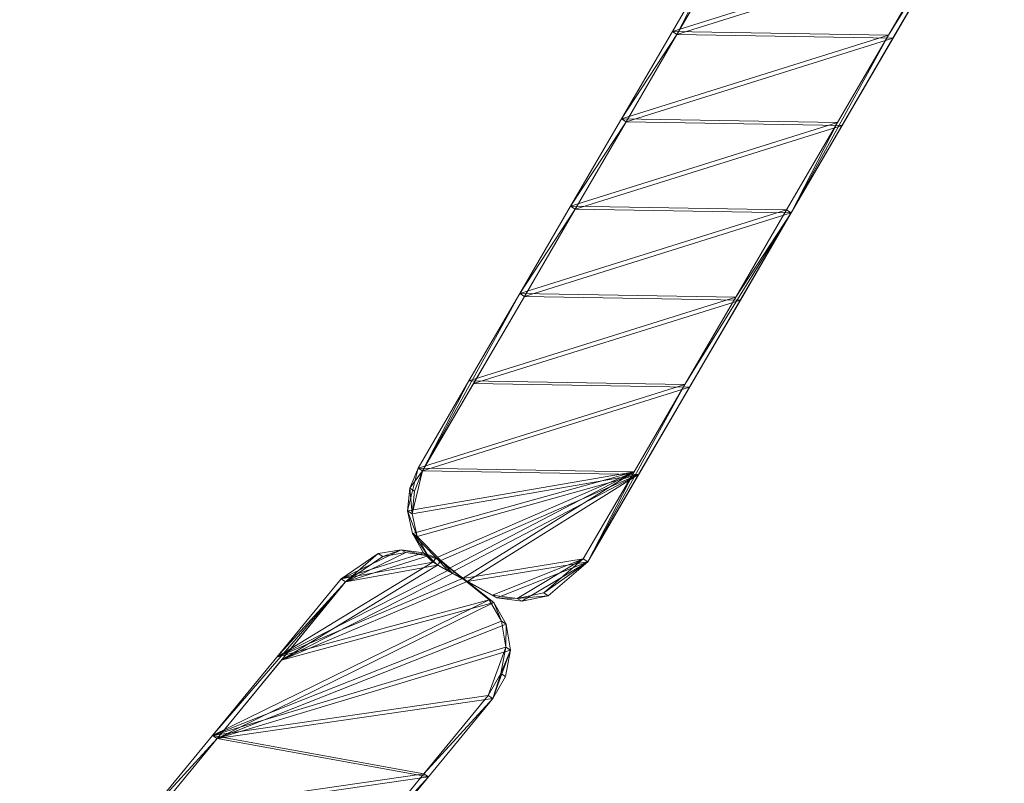
# Model space of a CAD drawing. Units: inches. Extents: x 0 to 329, y 0 to 960.
# Drawn here: x 310 to 312, y 775 to 776 of the extents above; entities that cross this region are included whole.
import ezdxf

# ---------------------------------------------------------------- set-up
doc = ezdxf.new("R2010")
doc.units = ezdxf.units.IN
doc.header["$MEASUREMENT"] = 0
for name, color, linetype in [('CET ACI-color - 8', 8, 'Continuous'), ('CET ACI-color - 9', 9, 'Continuous'), ('CET Default', 7, 'Continuous')]:
    doc.layers.add(name, color=color, linetype=linetype)

# ---------------------------------------------------------------- blocks, each defined once
blk = doc.blocks.new('*C7')
at = {"layer": 'CET ACI-color - 8', "linetype": 'Continuous', "lineweight": 0}
mesh = blk.add_polyface(dxfattribs=at)
corners = [(-24.057, -3.6136, 47.2441), (-24.2028, -3.5012, 0), (-24.0524, -3.605, 0), (-23.9438, -4.1032, 47.2441), (-23.7933, -4.207, 40.9449), (-23.9392, -4.0945, 0), (-23.7933, -4.207, 47.2441), (-24.0942, -3.9994, 47.2441), (-24.0896, -3.9908, 0), (-23.7888, -4.1983, 0), (-23.9065, -3.7174, 47.2441), (-23.902, -3.7087, 0), (-23.6057, -3.9249, 40.9449), (-23.7519, -4.2266, 47.2441), (-23.7473, -4.2179, 0), (-24.2074, -3.5098, 47.2441), (-24.3533, -3.3974, 0), (-23.7561, -3.8212, 47.2441), (-23.7039, -4.2315, 47.2441), (-24.2446, -3.8956, 47.2441), (-24.24, -3.887, 0), (-24.3951, -3.7919, 40.9449), (-24.3578, -3.4061, 47.2441), (-23.6994, -4.2229, 0)]
mesh.append_faces([[corners[k] for k in face] for face in [(3, 4, 5, 3), (3, 6, 4, 3), (4, 9, 5, 4), (10, 11, 12, 10), (13, 14, 4, 13), (18, 13, 6, 18), (4, 14, 9, 4), (6, 13, 4, 6), (19, 20, 21, 19)]])
mesh.append_faces([[corners[k] for k in face] for face in [(0, 7, 15, 0), (10, 3, 0, 10), (9, 11, 5, 9), (5, 2, 8, 5), (15, 19, 22, 15), (8, 1, 20, 8), (23, 11, 9, 23)]], dxfattribs={"vtx0": -1, "vtx1": -1, "vtx3": -1})
mesh.append_faces([[corners[k] for k in face] for face in [(0, 1, 2, 0), (15, 16, 1, 15), (7, 8, 20, 7)]], dxfattribs={"vtx0": -1, "vtx2": -1, "vtx3": -1})
mesh.append_faces([[corners[k] for k in face] for face in [(10, 2, 11, 10)]], dxfattribs={"vtx0": -1, "vtx3": -1})
mesh.append_faces([[corners[k] for k in face] for face in [(13, 18, 14, 13), (19, 7, 20, 19)]], dxfattribs={"vtx1": -1})
mesh.append_faces([[corners[k] for k in face] for face in [(7, 3, 8, 7), (18, 6, 10, 18), (0, 15, 1, 0), (10, 0, 2, 10), (6, 3, 10, 6), (7, 19, 15, 7), (1, 16, 20, 1), (2, 1, 8, 2), (11, 2, 5, 11), (3, 7, 0, 3)]], dxfattribs={"vtx1": -1, "vtx2": -1})
mesh.append_faces([[corners[k] for k in face] for face in [(17, 10, 12, 17), (3, 5, 8, 3)]], dxfattribs={"vtx2": -1})
mesh = blk.add_polyface(dxfattribs=at)
corners = [(-23.6011, -3.9163, 0), (-23.5502, -3.979, 0), (-23.6057, -3.9249, 40.9449), (-23.5398, -4.0201, 0), (-23.5465, -4.0695, 40.9449), (-23.5444, -4.0288, 47.2441), (-23.5547, -3.9877, 47.2441), (-23.5465, -4.0695, 47.2441), (-23.6057, -3.9249, 47.2441), (-23.7561, -3.8212, 47.2441), (-23.902, -3.7087, 0), (-23.7515, -3.8125, 0), (-23.621, -4.1942, 47.2441), (-23.6577, -4.2196, 47.2441), (-23.9065, -3.7174, 47.2441), (-23.5623, -4.0875, 47.2441), (-23.5872, -4.1434, 47.2441), (-23.5747, -4.1155, 47.2441), (-23.6532, -4.2109, 0), (-23.6994, -4.2229, 0), (-23.7039, -4.2315, 47.2441), (-23.5577, -4.0789, 0), (-23.5702, -4.1068, 0), (-23.6164, -4.1855, 0), (-23.5826, -4.1347, 0), (-23.5419, -4.0608, 0), (-23.5489, -4.084, 0), (-23.5657, -4.1094, 0), (-23.5534, -4.0926, 47.2441)]
mesh.append_faces([[corners[k] for k in face] for face in [(0, 1, 2, 0), (3, 4, 5, 3), (5, 4, 7, 5), (8, 2, 6, 8), (2, 1, 6, 2), (5, 8, 6, 5), (3, 1, 0, 3)]])
mesh.append_faces([[corners[k] for k in face] for face in [(18, 10, 19, 18), (21, 11, 22, 21), (24, 11, 23, 24), (22, 11, 24, 22), (23, 10, 18, 23), (25, 0, 21, 25), (26, 22, 27, 26), (7, 28, 15, 7)]], dxfattribs={"vtx0": -1, "vtx1": -1, "vtx3": -1})
mesh.append_faces([[corners[k] for k in face] for face in [(12, 14, 9, 12), (15, 9, 8, 15), (23, 11, 10, 23), (21, 0, 11, 21), (26, 21, 22, 26)]], dxfattribs={"vtx0": -1, "vtx2": -1, "vtx3": -1})
mesh.append_faces([[corners[k] for k in face] for face in [(6, 3, 5, 6), (2, 11, 0, 2)]], dxfattribs={"vtx0": -1, "vtx3": -1})
mesh.append_faces([[corners[k] for k in face] for face in [(8, 9, 2, 8), (5, 7, 8, 5), (1, 3, 6, 1), (3, 0, 25, 3)]], dxfattribs={"vtx1": -1})
mesh.append_faces([[corners[k] for k in face] for face in [(12, 13, 14, 12), (7, 15, 8, 7), (16, 12, 9, 16), (17, 16, 9, 17), (13, 20, 14, 13), (15, 17, 9, 15), (25, 21, 26, 25)]], dxfattribs={"vtx1": -1, "vtx2": -1})
mesh.append_faces([[corners[k] for k in face] for face in [(2, 10, 11, 2)]], dxfattribs={"vtx2": -1})
mesh = blk.add_polyface(dxfattribs=at)
corners = [(-23.5398, -4.0201, 0), (-23.5419, -4.0608, 0), (-23.5465, -4.0695, 40.9449), (-23.5338, -4.3571, 47.2441), (-23.3693, -4.4354, 47.2441), (-23.5338, -4.3571, 40.9449), (-23.2003, -4.5051, 0), (-23.3648, -4.4268, 0), (-23.2049, -4.5138, 47.2441), (-23.5292, -4.3484, 0), (-23.3952, -4.0467, 40.9449), (-23.3906, -4.038, 0), (-23.2261, -4.1164, 0), (-23.2307, -4.125, 47.2441), (-23.3952, -4.0467, 47.2441), (-23.4326, -4.0349, 47.2441), (-23.4739, -4.0344, 47.2441), (-23.4281, -4.0262, 0), (-23.5136, -4.0466, 47.2441), (-23.4693, -4.0258, 0), (-23.509, -4.0379, 0), (-23.5465, -4.0695, 47.2441), (-23.5489, -4.084, 0), (-23.5703, -4.118, 47.2441), (-23.5534, -4.0926, 47.2441), (-23.5826, -4.1347, 0), (-23.5872, -4.1434, 47.2441), (-23.5657, -4.1094, 0)]
mesh.append_faces([[corners[k] for k in face] for face in [(0, 1, 2, 0), (15, 17, 10, 15), (2, 1, 20, 2), (14, 15, 10, 14), (18, 21, 2, 18), (10, 17, 11, 10), (18, 2, 20, 18), (11, 17, 19, 11), (14, 16, 15, 14)]])
mesh.append_faces([[corners[k] for k in face] for face in [(7, 25, 9, 7)]], dxfattribs={"vtx0": -1, "vtx1": -1, "vtx3": -1})
mesh.append_faces([[corners[k] for k in face] for face in [(5, 6, 7, 5), (7, 11, 19, 7), (7, 19, 20, 7), (7, 20, 22, 7), (4, 23, 24, 4), (4, 16, 14, 4), (4, 24, 18, 4), (4, 26, 23, 4), (7, 27, 25, 7), (4, 18, 16, 4), (7, 22, 27, 7)]], dxfattribs={"vtx0": -1, "vtx2": -1, "vtx3": -1})
mesh.append_faces([[corners[k] for k in face] for face in [(5, 7, 9, 5)]], dxfattribs={"vtx0": -1, "vtx3": -1})
mesh.append_faces([[corners[k] for k in face] for face in [(3, 4, 5, 3), (15, 16, 17, 15), (16, 18, 19, 16), (20, 1, 22, 20), (18, 24, 21, 18)]], dxfattribs={"vtx1": -1})
mesh.append_faces([[corners[k] for k in face] for face in [(4, 8, 5, 4), (4, 3, 26, 4)]], dxfattribs={"vtx1": -1, "vtx2": -1})
mesh.append_faces([[corners[k] for k in face] for face in [(10, 11, 12, 10), (13, 14, 10, 13), (16, 19, 17, 16), (18, 20, 19, 18)]], dxfattribs={"vtx2": -1})
mesh = blk.add_polyface(dxfattribs=at)
corners = [(-22.876, -4.6704, 40.9449), (-22.8715, -4.6618, 0), (-23.0359, -4.5834, 0), (-23.5338, -4.3571, 40.9449), (-23.2003, -4.5051, 0), (-23.0663, -4.2034, 47.2441), (-23.3952, -4.0467, 40.9449), (-23.0617, -4.1947, 0), (-22.573, -4.4384, 47.2441), (-22.7374, -4.36, 47.2441), (-22.7328, -4.3514, 0), (-22.9018, -4.2817, 47.2441), (-22.8973, -4.273, 0), (-23.2049, -4.5138, 47.2441), (-23.0405, -4.5921, 47.2441), (-22.876, -4.6704, 47.2441), (-23.2307, -4.125, 47.2441), (-23.2261, -4.1164, 0), (-22.5426, -4.8184, 0), (-22.707, -4.7401, 0), (-22.7116, -4.7488, 47.2441), (-22.5472, -4.8271, 47.2441), (-23.3906, -4.038, 0), (-23.3952, -4.0467, 47.2441), (-23.3693, -4.4354, 47.2441), (-23.3648, -4.4268, 0)]
mesh.append_faces([[corners[k] for k in face] for face in [(5, 6, 7, 5)]])
mesh.append_faces([[corners[k] for k in face] for face in [(3, 0, 4, 3), (13, 0, 3, 13)]], dxfattribs={"vtx0": -1, "vtx1": -1, "vtx2": -1, "vtx3": -1})
mesh.append_faces([[corners[k] for k in face] for face in [(2, 17, 4, 2), (19, 12, 1, 19), (1, 7, 2, 1), (4, 22, 25, 4)]], dxfattribs={"vtx0": -1, "vtx1": -1, "vtx3": -1})
mesh.append_faces([[corners[k] for k in face] for face in [(0, 1, 2, 0), (0, 2, 4, 0), (9, 12, 10, 9), (11, 7, 12, 11), (0, 18, 19, 0), (0, 19, 1, 0), (14, 16, 5, 14), (4, 17, 22, 4), (19, 10, 12, 19), (13, 23, 16, 13), (15, 5, 11, 15), (20, 11, 9, 20), (2, 7, 17, 2), (1, 12, 7, 1)]], dxfattribs={"vtx0": -1, "vtx2": -1, "vtx3": -1})
mesh.append_faces([[corners[k] for k in face] for face in [(6, 17, 7, 6)]], dxfattribs={"vtx0": -1, "vtx3": -1})
mesh.append_faces([[corners[k] for k in face] for face in [(5, 16, 6, 5)]], dxfattribs={"vtx1": -1})
mesh.append_faces([[corners[k] for k in face] for face in [(8, 9, 10, 8), (9, 11, 12, 9), (14, 15, 0, 14), (13, 14, 0, 13), (15, 20, 0, 15), (20, 21, 0, 20), (20, 15, 11, 20), (15, 14, 5, 15), (14, 13, 16, 14), (13, 24, 23, 13)]], dxfattribs={"vtx1": -1, "vtx2": -1})
mesh.append_faces([[corners[k] for k in face] for face in [(11, 5, 7, 11)]], dxfattribs={"vtx2": -1})
mesh = blk.add_polyface(dxfattribs=at)
corners = [(-23.7039, -4.2315, 47.2441), (-23.6994, -4.2229, 0), (-23.7473, -4.2179, 0), (-23.5872, -4.1434, 47.2441), (-23.5872, -4.1434, 40.9449), (-23.621, -4.1942, 47.2441), (-23.6577, -4.2196, 47.2441), (-23.621, -4.1942, 40.9449), (-23.6532, -4.2109, 0), (-23.5826, -4.1347, 0), (-23.6164, -4.1855, 0), (-23.6098, -4.236, 0), (-23.6005, -4.2913, 47.2441), (-23.5959, -4.2827, 0), (-23.5338, -4.3571, 40.9449), (-23.6122, -4.1993, 40.9449), (-23.6144, -4.2447, 47.2441), (-23.5338, -4.3571, 47.2441), (-23.5292, -4.3484, 0), (-23.6122, -4.1993, 47.2441), (-23.6076, -4.1906, 0), (-23.7888, -4.1983, 0), (-23.5657, -4.1094, 0), (-23.5702, -4.1068, 0), (-23.5534, -4.0926, 47.2441), (-23.5703, -4.118, 47.2441), (-23.5747, -4.1155, 47.2441), (-23.5623, -4.0875, 47.2441)]
mesh.append_faces([[corners[k] for k in face] for face in [(6, 5, 7, 6), (6, 7, 8, 6), (7, 10, 8, 7), (13, 12, 14, 13), (15, 16, 11, 15), (12, 17, 14, 12), (14, 18, 13, 14), (15, 19, 16, 15), (20, 15, 11, 20), (1, 21, 2, 1)]])
mesh.append_faces([[corners[k] for k in face] for face in [(9, 7, 4, 9)]], dxfattribs={"vtx0": -1, "vtx1": -1, "vtx3": -1})
mesh.append_faces([[corners[k] for k in face] for face in [(4, 7, 5, 4), (4, 15, 20, 4), (24, 26, 27, 24), (17, 19, 3, 17), (18, 9, 20, 18), (17, 16, 19, 17), (18, 20, 11, 18)]], dxfattribs={"vtx0": -1, "vtx2": -1, "vtx3": -1})
mesh.append_faces([[corners[k] for k in face] for face in [(11, 12, 13, 11), (22, 23, 9, 22), (18, 11, 13, 18)]], dxfattribs={"vtx0": -1, "vtx3": -1})
mesh.append_faces([[corners[k] for k in face] for face in [(3, 4, 5, 3), (0, 6, 1, 0), (9, 4, 20, 9)]], dxfattribs={"vtx1": -1})
mesh.append_faces([[corners[k] for k in face] for face in [(24, 25, 26, 24), (4, 3, 15, 4)]], dxfattribs={"vtx1": -1, "vtx2": -1})
mesh.append_faces([[corners[k] for k in face] for face in [(0, 1, 2, 0), (6, 8, 1, 6), (9, 10, 7, 9), (11, 16, 12, 11), (3, 19, 15, 3), (25, 3, 26, 25), (17, 12, 16, 17)]], dxfattribs={"vtx2": -1})
mesh = blk.add_polyface(dxfattribs=at)
corners = [(-22.4085, -4.5167, 47.2441), (-22.404, -4.5081, 0), (-22.0797, -4.6734, 40.9449), (-22.573, -4.4384, 47.2441), (-22.5684, -4.4297, 0), (-22.2395, -4.5864, 0), (-22.7328, -4.3514, 0), (-22.2441, -4.5951, 47.2441), (-22.2183, -4.9838, 40.9449), (-22.2137, -4.9751, 0), (-22.3781, -4.8968, 0), (-22.3827, -4.9055, 47.2441), (-22.2183, -4.9838, 47.2441), (-22.5472, -4.8271, 47.2441), (-22.1744, -4.9965, 47.2441), (-22.1266, -4.9936, 47.2441), (-22.1698, -4.9878, 0), (-22.5426, -4.8184, 0), (-22.122, -4.9849, 0), (-22.876, -4.6704, 40.9449), (-22.7374, -4.36, 47.2441), (-22.707, -4.7401, 0), (-22.7116, -4.7488, 47.2441)]
mesh.append_faces([[corners[k] for k in face] for face in [(0, 1, 2, 0), (12, 14, 8, 12), (14, 16, 8, 14), (8, 16, 9, 8), (15, 14, 12, 15), (18, 9, 16, 18)]])
mesh.append_faces([[corners[k] for k in face] for face in [(13, 8, 19, 13), (19, 8, 17, 19)]], dxfattribs={"vtx0": -1, "vtx1": -1, "vtx2": -1, "vtx3": -1})
mesh.append_faces([[corners[k] for k in face] for face in [(9, 1, 10, 9), (10, 4, 17, 10), (17, 6, 21, 17), (18, 5, 9, 18)]], dxfattribs={"vtx0": -1, "vtx1": -1, "vtx3": -1})
mesh.append_faces([[corners[k] for k in face] for face in [(3, 4, 1, 3), (3, 6, 4, 3), (8, 10, 17, 8), (12, 0, 7, 12), (13, 20, 3, 13), (17, 4, 6, 17), (11, 3, 0, 11), (9, 5, 1, 9), (10, 1, 4, 10)]], dxfattribs={"vtx0": -1, "vtx2": -1, "vtx3": -1})
mesh.append_faces([[corners[k] for k in face] for face in [(14, 15, 16, 14), (0, 3, 1, 0)]], dxfattribs={"vtx1": -1})
mesh.append_faces([[corners[k] for k in face] for face in [(13, 11, 8, 13), (15, 12, 7, 15), (11, 13, 3, 11), (12, 11, 0, 12), (13, 22, 20, 13)]], dxfattribs={"vtx1": -1, "vtx2": -1})
mesh.append_faces([[corners[k] for k in face] for face in [(2, 1, 5, 2), (7, 0, 2, 7), (8, 9, 10, 8), (11, 12, 8, 11), (15, 18, 16, 15)]], dxfattribs={"vtx2": -1})
at = {"layer": 'CET ACI-color - 9', "linetype": 'Continuous', "lineweight": 0}
mesh = blk.add_polyface(dxfattribs=at)
corners = [(-24.057, -3.6136, 47.2441), (-24.0524, -3.605, 0), (-24.2028, -3.5012, 0), (-23.9438, -4.1032, 47.2441), (-23.9392, -4.0945, 0), (-23.7933, -4.207, 40.9449), (-23.7933, -4.207, 47.2441), (-24.0942, -3.9994, 47.2441), (-24.0896, -3.9908, 0), (-23.7888, -4.1983, 0), (-23.9065, -3.7174, 47.2441), (-23.6057, -3.9249, 40.9449), (-23.902, -3.7087, 0), (-23.7519, -4.2266, 47.2441), (-23.7473, -4.2179, 0), (-24.2074, -3.5098, 47.2441), (-24.3533, -3.3974, 0), (-23.7561, -3.8212, 47.2441), (-23.7039, -4.2315, 47.2441), (-24.2446, -3.8956, 47.2441), (-24.24, -3.887, 0), (-24.3951, -3.7919, 40.9449), (-24.3578, -3.4061, 47.2441), (-23.6994, -4.2229, 0)]
mesh.append_faces([[corners[k] for k in face] for face in [(3, 4, 5, 3), (3, 5, 6, 3), (5, 4, 9, 5), (10, 11, 12, 10), (13, 5, 14, 13), (18, 6, 13, 18), (5, 9, 14, 5), (6, 5, 13, 6), (19, 21, 20, 19)]])
mesh.append_faces([[corners[k] for k in face] for face in [(7, 8, 3, 7), (18, 10, 6, 18), (0, 2, 15, 0), (10, 1, 0, 10), (6, 10, 3, 6), (7, 15, 19, 7), (2, 20, 16, 2), (1, 8, 2, 1), (12, 4, 1, 12), (3, 0, 7, 3)]], dxfattribs={"vtx0": -1, "vtx1": -1, "vtx3": -1})
mesh.append_faces([[corners[k] for k in face] for face in [(0, 1, 2, 0), (15, 2, 16, 15), (7, 20, 8, 7)]], dxfattribs={"vtx0": -1, "vtx2": -1, "vtx3": -1})
mesh.append_faces([[corners[k] for k in face] for face in [(17, 11, 10, 17), (3, 8, 4, 3)]], dxfattribs={"vtx0": -1, "vtx3": -1})
mesh.append_faces([[corners[k] for k in face] for face in [(13, 14, 18, 13), (19, 20, 7, 19)]], dxfattribs={"vtx1": -1})
mesh.append_faces([[corners[k] for k in face] for face in [(0, 15, 7, 0), (10, 0, 3, 10), (9, 4, 12, 9), (4, 8, 1, 4), (15, 22, 19, 15), (8, 20, 2, 8), (23, 9, 12, 23)]], dxfattribs={"vtx1": -1, "vtx2": -1})
mesh.append_faces([[corners[k] for k in face] for face in [(10, 12, 1, 10)]], dxfattribs={"vtx2": -1})
mesh = blk.add_polyface(dxfattribs=at)
corners = [(-23.6011, -3.9163, 0), (-23.6057, -3.9249, 40.9449), (-23.5502, -3.979, 0), (-23.5398, -4.0201, 0), (-23.5444, -4.0288, 47.2441), (-23.5465, -4.0695, 40.9449), (-23.5547, -3.9877, 47.2441), (-23.5465, -4.0695, 47.2441), (-23.6057, -3.9249, 47.2441), (-23.7561, -3.8212, 47.2441), (-23.7515, -3.8125, 0), (-23.902, -3.7087, 0), (-23.621, -4.1942, 47.2441), (-23.9065, -3.7174, 47.2441), (-23.6577, -4.2196, 47.2441), (-23.5623, -4.0875, 47.2441), (-23.5872, -4.1434, 47.2441), (-23.5747, -4.1155, 47.2441), (-23.6532, -4.2109, 0), (-23.6994, -4.2229, 0), (-23.7039, -4.2315, 47.2441), (-23.5577, -4.0789, 0), (-23.5702, -4.1068, 0), (-23.6164, -4.1855, 0), (-23.5826, -4.1347, 0), (-23.5419, -4.0608, 0), (-23.5489, -4.084, 0), (-23.5657, -4.1094, 0), (-23.5534, -4.0926, 47.2441)]
mesh.append_faces([[corners[k] for k in face] for face in [(0, 1, 2, 0), (3, 4, 5, 3), (4, 7, 5, 4), (8, 6, 1, 8), (1, 6, 2, 1), (4, 6, 8, 4), (3, 0, 2, 3)]])
mesh.append_faces([[corners[k] for k in face] for face in [(12, 13, 14, 12), (7, 8, 15, 7), (16, 9, 12, 16), (17, 9, 16, 17), (14, 13, 20, 14), (15, 9, 17, 15), (25, 26, 21, 25)]], dxfattribs={"vtx0": -1, "vtx1": -1, "vtx3": -1})
mesh.append_faces([[corners[k] for k in face] for face in [(12, 9, 13, 12), (15, 8, 9, 15), (23, 11, 10, 23), (21, 10, 0, 21), (26, 22, 21, 26)]], dxfattribs={"vtx0": -1, "vtx2": -1, "vtx3": -1})
mesh.append_faces([[corners[k] for k in face] for face in [(1, 10, 11, 1)]], dxfattribs={"vtx0": -1, "vtx3": -1})
mesh.append_faces([[corners[k] for k in face] for face in [(8, 1, 9, 8), (4, 8, 7, 4), (2, 6, 3, 2), (3, 25, 0, 3)]], dxfattribs={"vtx1": -1})
mesh.append_faces([[corners[k] for k in face] for face in [(18, 19, 11, 18), (21, 22, 10, 21), (24, 23, 10, 24), (22, 24, 10, 22), (23, 18, 11, 23), (25, 21, 0, 25), (26, 27, 22, 26), (7, 15, 28, 7)]], dxfattribs={"vtx1": -1, "vtx2": -1})
mesh.append_faces([[corners[k] for k in face] for face in [(6, 4, 3, 6), (1, 0, 10, 1)]], dxfattribs={"vtx2": -1})
mesh = blk.add_polyface(dxfattribs=at)
corners = [(-23.5398, -4.0201, 0), (-23.5465, -4.0695, 40.9449), (-23.5419, -4.0608, 0), (-23.5338, -4.3571, 47.2441), (-23.5338, -4.3571, 40.9449), (-23.3693, -4.4354, 47.2441), (-23.3648, -4.4268, 0), (-23.2003, -4.5051, 0), (-23.2049, -4.5138, 47.2441), (-23.5292, -4.3484, 0), (-23.3952, -4.0467, 40.9449), (-23.2261, -4.1164, 0), (-23.3906, -4.038, 0), (-23.2307, -4.125, 47.2441), (-23.3952, -4.0467, 47.2441), (-23.4326, -4.0349, 47.2441), (-23.4281, -4.0262, 0), (-23.4739, -4.0344, 47.2441), (-23.4693, -4.0258, 0), (-23.5136, -4.0466, 47.2441), (-23.509, -4.0379, 0), (-23.5465, -4.0695, 47.2441), (-23.5489, -4.084, 0), (-23.5534, -4.0926, 47.2441), (-23.5703, -4.118, 47.2441), (-23.5826, -4.1347, 0), (-23.5872, -4.1434, 47.2441), (-23.5657, -4.1094, 0)]
mesh.append_faces([[corners[k] for k in face] for face in [(0, 1, 2, 0), (15, 10, 16, 15), (1, 20, 2, 1), (14, 10, 15, 14), (19, 1, 21, 19), (10, 12, 16, 10), (19, 20, 1, 19), (12, 18, 16, 12), (14, 15, 17, 14)]])
mesh.append_faces([[corners[k] for k in face] for face in [(5, 4, 8, 5), (5, 26, 3, 5)]], dxfattribs={"vtx0": -1, "vtx1": -1, "vtx3": -1})
mesh.append_faces([[corners[k] for k in face] for face in [(4, 6, 7, 4), (6, 18, 12, 6), (6, 20, 18, 6), (6, 22, 20, 6), (5, 23, 24, 5), (5, 14, 17, 5), (5, 19, 23, 5), (5, 24, 26, 5), (6, 25, 27, 6), (5, 17, 19, 5), (6, 27, 22, 6)]], dxfattribs={"vtx0": -1, "vtx2": -1, "vtx3": -1})
mesh.append_faces([[corners[k] for k in face] for face in [(10, 11, 12, 10), (13, 10, 14, 13), (17, 16, 18, 17), (19, 18, 20, 19)]], dxfattribs={"vtx0": -1, "vtx3": -1})
mesh.append_faces([[corners[k] for k in face] for face in [(3, 4, 5, 3), (15, 16, 17, 15), (17, 18, 19, 17), (20, 22, 2, 20), (19, 21, 23, 19)]], dxfattribs={"vtx1": -1})
mesh.append_faces([[corners[k] for k in face] for face in [(6, 9, 25, 6)]], dxfattribs={"vtx1": -1, "vtx2": -1})
mesh.append_faces([[corners[k] for k in face] for face in [(4, 9, 6, 4)]], dxfattribs={"vtx2": -1})
mesh = blk.add_polyface(dxfattribs=at)
corners = [(-22.876, -4.6704, 40.9449), (-23.0359, -4.5834, 0), (-22.8715, -4.6618, 0), (-23.5338, -4.3571, 40.9449), (-23.2003, -4.5051, 0), (-23.0663, -4.2034, 47.2441), (-23.0617, -4.1947, 0), (-23.3952, -4.0467, 40.9449), (-22.573, -4.4384, 47.2441), (-22.7328, -4.3514, 0), (-22.7374, -4.36, 47.2441), (-22.9018, -4.2817, 47.2441), (-22.8973, -4.273, 0), (-23.2049, -4.5138, 47.2441), (-23.0405, -4.5921, 47.2441), (-22.876, -4.6704, 47.2441), (-23.2307, -4.125, 47.2441), (-23.2261, -4.1164, 0), (-22.707, -4.7401, 0), (-22.5426, -4.8184, 0), (-22.7116, -4.7488, 47.2441), (-22.5472, -4.8271, 47.2441), (-23.3906, -4.038, 0), (-23.3952, -4.0467, 47.2441), (-23.3693, -4.4354, 47.2441), (-23.3648, -4.4268, 0)]
mesh.append_faces([[corners[k] for k in face] for face in [(5, 6, 7, 5)]])
mesh.append_faces([[corners[k] for k in face] for face in [(3, 4, 0, 3), (13, 3, 0, 13)]], dxfattribs={"vtx0": -1, "vtx1": -1, "vtx2": -1, "vtx3": -1})
mesh.append_faces([[corners[k] for k in face] for face in [(8, 9, 10, 8), (10, 12, 11, 10), (14, 0, 15, 14), (13, 0, 14, 13), (15, 0, 20, 15), (20, 0, 21, 20), (20, 11, 15, 20), (15, 5, 14, 15), (14, 16, 13, 14), (13, 23, 24, 13)]], dxfattribs={"vtx0": -1, "vtx1": -1, "vtx3": -1})
mesh.append_faces([[corners[k] for k in face] for face in [(0, 1, 2, 0), (0, 4, 1, 0), (10, 9, 12, 10), (11, 12, 6, 11), (0, 18, 19, 0), (0, 2, 18, 0), (14, 5, 16, 14), (4, 22, 17, 4), (18, 12, 9, 18), (13, 16, 23, 13), (15, 11, 5, 15), (20, 10, 11, 20), (1, 17, 6, 1), (2, 6, 12, 2)]], dxfattribs={"vtx0": -1, "vtx2": -1, "vtx3": -1})
mesh.append_faces([[corners[k] for k in face] for face in [(11, 6, 5, 11)]], dxfattribs={"vtx0": -1, "vtx3": -1})
mesh.append_faces([[corners[k] for k in face] for face in [(5, 7, 16, 5)]], dxfattribs={"vtx1": -1})
mesh.append_faces([[corners[k] for k in face] for face in [(1, 4, 17, 1), (18, 2, 12, 18), (2, 1, 6, 2), (4, 25, 22, 4)]], dxfattribs={"vtx1": -1, "vtx2": -1})
mesh.append_faces([[corners[k] for k in face] for face in [(7, 6, 17, 7)]], dxfattribs={"vtx2": -1})
mesh = blk.add_polyface(dxfattribs=at)
corners = [(-23.7039, -4.2315, 47.2441), (-23.7473, -4.2179, 0), (-23.6994, -4.2229, 0), (-23.5872, -4.1434, 47.2441), (-23.621, -4.1942, 47.2441), (-23.5872, -4.1434, 40.9449), (-23.6577, -4.2196, 47.2441), (-23.621, -4.1942, 40.9449), (-23.6532, -4.2109, 0), (-23.5826, -4.1347, 0), (-23.6164, -4.1855, 0), (-23.6098, -4.236, 0), (-23.5959, -4.2827, 0), (-23.6005, -4.2913, 47.2441), (-23.5338, -4.3571, 40.9449), (-23.6122, -4.1993, 40.9449), (-23.6144, -4.2447, 47.2441), (-23.5338, -4.3571, 47.2441), (-23.5292, -4.3484, 0), (-23.6122, -4.1993, 47.2441), (-23.6076, -4.1906, 0), (-23.7888, -4.1983, 0), (-23.5657, -4.1094, 0), (-23.5702, -4.1068, 0), (-23.5534, -4.0926, 47.2441), (-23.5747, -4.1155, 47.2441), (-23.5703, -4.118, 47.2441), (-23.5623, -4.0875, 47.2441)]
mesh.append_faces([[corners[k] for k in face] for face in [(6, 7, 4, 6), (6, 8, 7, 6), (7, 8, 10, 7), (12, 14, 13, 12), (15, 11, 16, 15), (13, 14, 17, 13), (14, 12, 18, 14), (15, 16, 19, 15), (20, 11, 15, 20), (2, 1, 21, 2)]])
mesh.append_faces([[corners[k] for k in face] for face in [(24, 25, 26, 24), (5, 15, 3, 5)]], dxfattribs={"vtx0": -1, "vtx1": -1, "vtx3": -1})
mesh.append_faces([[corners[k] for k in face] for face in [(5, 4, 7, 5), (5, 20, 15, 5), (24, 27, 25, 24), (17, 3, 19, 17), (18, 20, 9, 18), (17, 19, 16, 17), (18, 11, 20, 18)]], dxfattribs={"vtx0": -1, "vtx2": -1, "vtx3": -1})
mesh.append_faces([[corners[k] for k in face] for face in [(0, 1, 2, 0), (6, 2, 8, 6), (9, 7, 10, 9), (11, 13, 16, 11), (3, 15, 19, 3), (26, 25, 3, 26), (17, 16, 13, 17)]], dxfattribs={"vtx0": -1, "vtx3": -1})
mesh.append_faces([[corners[k] for k in face] for face in [(3, 4, 5, 3), (0, 2, 6, 0), (9, 20, 5, 9)]], dxfattribs={"vtx1": -1})
mesh.append_faces([[corners[k] for k in face] for face in [(9, 5, 7, 9)]], dxfattribs={"vtx1": -1, "vtx2": -1})
mesh.append_faces([[corners[k] for k in face] for face in [(11, 12, 13, 11), (22, 9, 23, 22), (18, 12, 11, 18)]], dxfattribs={"vtx2": -1})
mesh = blk.add_polyface(dxfattribs=at)
corners = [(-22.4085, -4.5167, 47.2441), (-22.0797, -4.6734, 40.9449), (-22.404, -4.5081, 0), (-22.573, -4.4384, 47.2441), (-22.5684, -4.4297, 0), (-22.2395, -4.5864, 0), (-22.7328, -4.3514, 0), (-22.2441, -4.5951, 47.2441), (-22.2183, -4.9838, 40.9449), (-22.3781, -4.8968, 0), (-22.2137, -4.9751, 0), (-22.3827, -4.9055, 47.2441), (-22.2183, -4.9838, 47.2441), (-22.5472, -4.8271, 47.2441), (-22.1744, -4.9965, 47.2441), (-22.1698, -4.9878, 0), (-22.1266, -4.9936, 47.2441), (-22.5426, -4.8184, 0), (-22.122, -4.9849, 0), (-22.876, -4.6704, 40.9449), (-22.7374, -4.36, 47.2441), (-22.707, -4.7401, 0), (-22.7116, -4.7488, 47.2441)]
mesh.append_faces([[corners[k] for k in face] for face in [(0, 1, 2, 0), (12, 8, 14, 12), (14, 8, 15, 14), (8, 10, 15, 8), (16, 12, 14, 16), (18, 15, 10, 18)]])
mesh.append_faces([[corners[k] for k in face] for face in [(13, 19, 8, 13), (19, 17, 8, 19)]], dxfattribs={"vtx0": -1, "vtx1": -1, "vtx2": -1, "vtx3": -1})
mesh.append_faces([[corners[k] for k in face] for face in [(13, 8, 11, 13), (16, 7, 12, 16), (11, 3, 13, 11), (12, 0, 11, 12), (13, 20, 22, 13)]], dxfattribs={"vtx0": -1, "vtx1": -1, "vtx3": -1})
mesh.append_faces([[corners[k] for k in face] for face in [(3, 2, 4, 3), (3, 4, 6, 3), (8, 17, 9, 8), (12, 7, 0, 12), (13, 3, 20, 13), (17, 6, 4, 17), (11, 0, 3, 11), (10, 2, 5, 10), (9, 4, 2, 9)]], dxfattribs={"vtx0": -1, "vtx2": -1, "vtx3": -1})
mesh.append_faces([[corners[k] for k in face] for face in [(1, 5, 2, 1), (7, 1, 0, 7), (8, 9, 10, 8), (11, 8, 12, 11), (16, 15, 18, 16)]], dxfattribs={"vtx0": -1, "vtx3": -1})
mesh.append_faces([[corners[k] for k in face] for face in [(14, 15, 16, 14), (0, 2, 3, 0)]], dxfattribs={"vtx1": -1})
mesh.append_faces([[corners[k] for k in face] for face in [(10, 9, 2, 10), (9, 17, 4, 9), (17, 21, 6, 17), (18, 10, 5, 18)]], dxfattribs={"vtx1": -1, "vtx2": -1})
blk = doc.blocks.new('*C114')
at = {"layer": 'CET Default', "linetype": 'Continuous', "lineweight": 0, "rotation": 85.22729853890503}
blk.add_blockref('*C7', (540.1924, -2.6993, 0), dxfattribs=at)

msp = doc.modelspace()

# ---------------------------------------------------------------- block references
at = {"layer": 'CET Default', "linetype": 'Continuous', "lineweight": 0}
msp.add_blockref('*C114', (-231.2728, 801.4413), dxfattribs=at)

doc.saveas('drawing.dxf')
